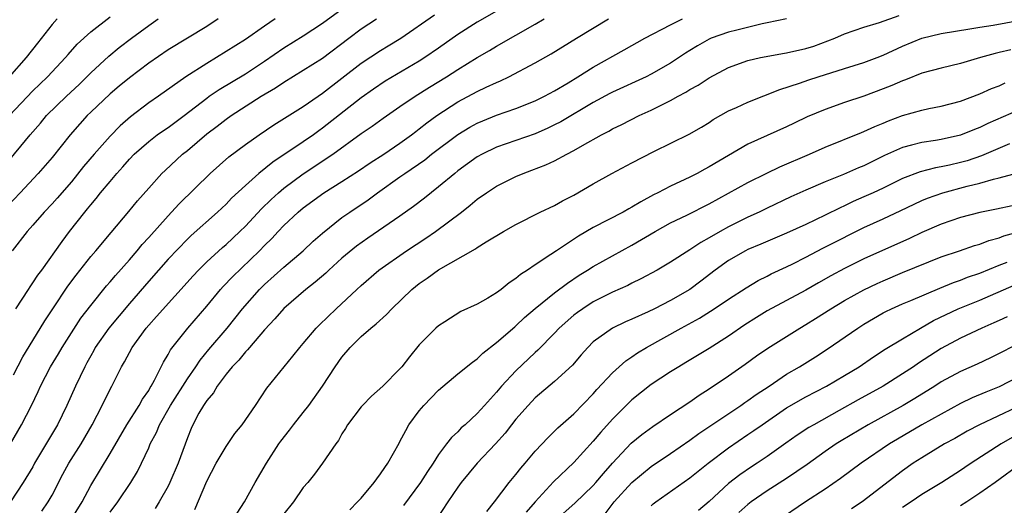
# Model space of a CAD drawing. Units: inches. Extents: x 2631000 to 2634000, y 1437000 to 1440000.
# Drawn here: x 2631646 to 2631748, y 1437451 to 1437501 of the extents above; entities that cross this region are included whole.
import ezdxf

# ---------------------------------------------------------------- set-up
doc = ezdxf.new("R2010")
doc.units = ezdxf.units.IN
doc.header["$MEASUREMENT"] = 0
doc.layers.add('LD26311437_2ft', color=177, linetype='Continuous')

msp = doc.modelspace()

# ---------------------------------------------------------------- linework, layer by layer
at = {"layer": 'LD26311437_2ft'}
for points, elevation in [([(2631645.25, 1437471), (2631646.55, 1437473), (2631646.72, 1437473.28), (2631647, 1437473.68), (2631647.52, 1437474.47), (2631647.93, 1437475), (2631650.04, 1437477.96), (2631650.81, 1437479), (2631652.39, 1437481), (2631652.67, 1437481.33), (2631653, 1437481.75), (2631653.58, 1437482.42), (2631654.03, 1437483), (2631655, 1437484.18), (2631655.7, 1437485), (2631656.32, 1437485.68), (2631657, 1437486.47), (2631657.51, 1437487), (2631659, 1437488.32), (2631659.89, 1437489), (2631660.54, 1437489.46), (2631661, 1437489.77), (2631662.67, 1437491), (2631665, 1437492.81), (2631665.26, 1437493), (2631666.29, 1437493.71), (2631669, 1437495.33), (2631671, 1437496.62), (2631673, 1437497.99), (2631675, 1437499.26), (2631677, 1437500.57), (2631680.29, 1437503)], 11124), ([(2631695, 1437501.81), (2631693, 1437500.68), (2631691, 1437499.39), (2631689, 1437497.97), (2631687.59, 1437497), (2631687, 1437496.63), (2631683.46, 1437494.54), (2631682.26, 1437493.74), (2631681, 1437492.82), (2631677, 1437489.7), (2631676.59, 1437489.41), (2631676.05, 1437489), (2631675, 1437488.27), (2631671.83, 1437486.17), (2631670.39, 1437485), (2631669, 1437483.76), (2631667.57, 1437482.43), (2631667, 1437481.81), (2631666.13, 1437481), (2631663.41, 1437478.59), (2631663, 1437478.2), (2631661, 1437476.12), (2631659, 1437473.87), (2631657, 1437471.53), (2631654.87, 1437469), (2631653.47, 1437467), (2631653.31, 1437466.69), (2631653, 1437466.14), (2631652.61, 1437465.39), (2631652.38, 1437465), (2631651.42, 1437463), (2631650.54, 1437461), (2631649.55, 1437459), (2631647.2, 1437455), (2631647, 1437454.63), (2631646.02, 1437453), (2631644.7, 1437451)], 11130), ([(2631644.14, 1437485.86), (2631646.73, 1437489), (2631647.79, 1437490.21), (2631648.44, 1437491), (2631650.49, 1437493), (2631651.79, 1437494.21), (2631652.6, 1437495), (2631653, 1437495.41), (2631654.86, 1437497.14), (2631655.96, 1437498.04), (2631657.22, 1437499), (2631659, 1437500.33), (2631659.99, 1437501)], 11118), ([(2631666.2, 1437501), (2631665, 1437500.23), (2631661, 1437497.8), (2631659, 1437496.42), (2631657, 1437494.91), (2631655.96, 1437494.04), (2631655, 1437493.26), (2631653, 1437491.36), (2631652.63, 1437491), (2631651.86, 1437490.14), (2631650.89, 1437489), (2631649, 1437486.64), (2631647.58, 1437485), (2631645.71, 1437483), (2631644.38, 1437481.62)], 11120), ([(2631649.54, 1437501), (2631649, 1437500.41), (2631647.51, 1437498.49), (2631646.32, 1437497), (2631644.55, 1437495)], 11114), ([(2631644.59, 1437491), (2631647, 1437493.54), (2631647.74, 1437494.26), (2631648.53, 1437495), (2631650.4, 1437497), (2631650.67, 1437497.33), (2631651.6, 1437498.4), (2631653, 1437499.66), (2631655, 1437501.23)], 11116), ([(2631644.69, 1437457), (2631645.85, 1437459), (2631646.87, 1437461), (2631647.56, 1437462.44), (2631647.8, 1437463), (2631648.83, 1437465), (2631649.67, 1437466.33), (2631650.06, 1437467), (2631651.99, 1437470.01), (2631653, 1437471.35), (2631654.63, 1437473.37), (2631655, 1437473.78), (2631655.55, 1437474.45), (2631657, 1437476.07), (2631657.8, 1437477), (2631658.34, 1437477.66), (2631659, 1437478.39), (2631661, 1437480.63), (2631661.36, 1437481), (2631662.15, 1437481.85), (2631665.35, 1437485), (2631667.28, 1437486.72), (2631669, 1437488), (2631670.42, 1437489), (2631671.96, 1437490.04), (2631675, 1437491.94), (2631676.52, 1437493), (2631677, 1437493.31), (2631679, 1437494.85), (2631681, 1437496.43), (2631683, 1437497.74), (2631683.79, 1437498.21), (2631685.09, 1437499), (2631688.57, 1437501.43)], 11128), ([(2631672.1, 1437501), (2631671, 1437500.26), (2631669, 1437498.86), (2631667, 1437497.61), (2631665, 1437496.4), (2631662.83, 1437495), (2631660.02, 1437493), (2631659, 1437492.3), (2631657.12, 1437490.88), (2631656.05, 1437489.95), (2631655, 1437488.87), (2631653.35, 1437487), (2631652.27, 1437485.73), (2631651, 1437484.15), (2631649.54, 1437482.46), (2631649, 1437481.85), (2631648.2, 1437481), (2631647, 1437479.64), (2631646.41, 1437479), (2631644.87, 1437477)], 11122), ([(2631645, 1437464.17), (2631645.97, 1437466.03), (2631647, 1437467.73), (2631648.25, 1437469.75), (2631649.07, 1437471), (2631650.65, 1437473.35), (2631651.51, 1437474.49), (2631653, 1437476.4), (2631653.52, 1437477), (2631655.1, 1437478.9), (2631656.94, 1437481.06), (2631657.84, 1437482.16), (2631659, 1437483.49), (2631660.37, 1437485), (2631660.69, 1437485.31), (2631662.5, 1437487), (2631663, 1437487.39), (2631665, 1437489.1), (2631666.09, 1437489.91), (2631667, 1437490.63), (2631667.53, 1437491), (2631670.64, 1437493), (2631672.13, 1437493.87), (2631673, 1437494.47), (2631675, 1437495.68), (2631677, 1437496.95), (2631679.7, 1437499), (2631681, 1437499.96), (2631682.57, 1437501)], 11126), ([(2631647.95, 1437450.05), (2631648.6, 1437451), (2631649, 1437451.71), (2631650.12, 1437453.88), (2631650.74, 1437455), (2631652, 1437457), (2631653.16, 1437459), (2631654.18, 1437461), (2631655, 1437462.67), (2631655.19, 1437463), (2631656.2, 1437465), (2631656.5, 1437465.5), (2631657.28, 1437467), (2631658.75, 1437469), (2631659, 1437469.29), (2631659.81, 1437470.19), (2631663.59, 1437474.41), (2631664.14, 1437475), (2631665, 1437475.84), (2631666.65, 1437477.35), (2631667, 1437477.65), (2631668.43, 1437479), (2631669, 1437479.56), (2631670.66, 1437481.34), (2631671.68, 1437482.32), (2631672.44, 1437483), (2631673, 1437483.47), (2631675, 1437484.95), (2631678.06, 1437487), (2631681, 1437489.13), (2631682.11, 1437489.89), (2631683.26, 1437490.74), (2631685, 1437491.94), (2631686.57, 1437493), (2631688.06, 1437493.94), (2631689.8, 1437495), (2631691, 1437495.78), (2631693, 1437497.01), (2631694.26, 1437497.74), (2631695, 1437498.19), (2631699, 1437500.45), (2631699.93, 1437501)], 11132), ([(2631650.89, 1437449), (2631652.1, 1437451), (2631653, 1437452.7), (2631655, 1437456.03), (2631656.73, 1437459), (2631658, 1437461), (2631658.35, 1437461.65), (2631659, 1437462.55), (2631659.16, 1437462.84), (2631659.27, 1437463), (2631659.6, 1437463.6), (2631660.52, 1437465.48), (2631661, 1437466.27), (2631661.25, 1437466.75), (2631663.05, 1437469), (2631665, 1437471.27), (2631666.44, 1437473), (2631666.7, 1437473.3), (2631667.68, 1437474.32), (2631670.48, 1437477), (2631671, 1437477.54), (2631671.74, 1437478.26), (2631672.4, 1437479), (2631673, 1437479.61), (2631674.48, 1437481), (2631675, 1437481.43), (2631677.12, 1437483), (2631679, 1437484.18), (2631680.71, 1437485.29), (2631681.91, 1437486.09), (2631683.32, 1437487), (2631685, 1437488.15), (2631686.18, 1437489), (2631686.64, 1437489.36), (2631687, 1437489.61), (2631687.77, 1437490.23), (2631688.83, 1437491), (2631691, 1437492.42), (2631693, 1437493.48), (2631693.92, 1437493.92), (2631695, 1437494.42), (2631695.41, 1437494.59), (2631696.25, 1437495), (2631699, 1437496.46), (2631700.63, 1437497.37), (2631703.25, 1437499), (2631706.58, 1437501)], 11134), ([(2631655, 1437449.93), (2631655.8, 1437451), (2631657.15, 1437453), (2631657.84, 1437454.16), (2631658.26, 1437455), (2631659, 1437456.61), (2631659.16, 1437457), (2631659.8, 1437458.2), (2631660.11, 1437459), (2631661.27, 1437461), (2631663, 1437463.74), (2631663.87, 1437465), (2631664.31, 1437465.69), (2631665.22, 1437466.78), (2631667.11, 1437469), (2631668.71, 1437471), (2631670.48, 1437473), (2631671, 1437473.5), (2631673, 1437475.29), (2631674.97, 1437477), (2631676.02, 1437477.98), (2631677, 1437478.84), (2631679, 1437480.43), (2631679.8, 1437481), (2631681.71, 1437482.29), (2631682.66, 1437483), (2631685, 1437484.64), (2631685.49, 1437485), (2631687.57, 1437486.43), (2631688.26, 1437487), (2631691, 1437489.04), (2631692.22, 1437489.78), (2631693, 1437490.2), (2631693.56, 1437490.44), (2631695, 1437491.03), (2631697, 1437491.73), (2631699, 1437492.53), (2631699.95, 1437493), (2631701, 1437493.56), (2631702.39, 1437494.39), (2631703.4, 1437495), (2631705, 1437496), (2631708.21, 1437497.79), (2631710.32, 1437499), (2631713, 1437500.4), (2631714.22, 1437501)], 11136), ([(2631725.01, 1437501), (2631723, 1437500.58), (2631722.48, 1437500.48), (2631719.85, 1437499.85), (2631719, 1437499.62), (2631717.21, 1437499), (2631717, 1437498.91), (2631715.77, 1437498.23), (2631715, 1437497.72), (2631714.55, 1437497.45), (2631713, 1437496.41), (2631711, 1437495.28), (2631710.47, 1437495), (2631707, 1437493.41), (2631706.73, 1437493.27), (2631705, 1437492.34), (2631701.65, 1437490.35), (2631701, 1437490.02), (2631700.31, 1437489.69), (2631699, 1437489.11), (2631695, 1437487.71), (2631693.52, 1437487), (2631693, 1437486.71), (2631691, 1437485.26), (2631690.66, 1437485), (2631689, 1437483.61), (2631687.54, 1437482.46), (2631686.41, 1437481.59), (2631685, 1437480.59), (2631681.68, 1437478.32), (2631680.51, 1437477.49), (2631679, 1437476.22), (2631677.64, 1437475), (2631677.32, 1437474.68), (2631676.24, 1437473.76), (2631675.27, 1437473), (2631673, 1437471.04), (2631672.06, 1437469.94), (2631671, 1437468.8), (2631669.43, 1437467), (2631669.24, 1437466.76), (2631669, 1437466.54), (2631668.31, 1437465.69), (2631667.63, 1437465), (2631667, 1437464.22), (2631666.08, 1437463), (2631665.7, 1437462.3), (2631665, 1437461.51), (2631664.81, 1437461.19), (2631664.66, 1437461), (2631664.2, 1437460.2), (2631663.57, 1437459), (2631663.39, 1437458.61), (2631663, 1437457.64), (2631662.05, 1437455), (2631661.19, 1437453), (2631661, 1437452.62), (2631660.09, 1437451), (2631659.68, 1437450.32)], 11138), ([(2631663.77, 1437450.23), (2631665, 1437453.15), (2631665.97, 1437455), (2631667, 1437456.74), (2631667.93, 1437458.07), (2631668.67, 1437459), (2631670.04, 1437461), (2631671.22, 1437462.78), (2631673.01, 1437465), (2631673.92, 1437466.08), (2631674.64, 1437467), (2631675, 1437467.41), (2631676.34, 1437469), (2631676.67, 1437469.33), (2631678.39, 1437471), (2631680.55, 1437473), (2631681, 1437473.42), (2631682.83, 1437475), (2631685.66, 1437477), (2631687.68, 1437478.32), (2631688.66, 1437479), (2631691.35, 1437481), (2631692.28, 1437481.72), (2631693, 1437482.34), (2631693.95, 1437483), (2631695, 1437483.68), (2631697, 1437484.68), (2631697.74, 1437485), (2631698.66, 1437485.34), (2631700.1, 1437485.9), (2631701, 1437486.32), (2631702.26, 1437487), (2631703, 1437487.38), (2631703.9, 1437487.9), (2631705.87, 1437489), (2631706.62, 1437489.38), (2631707, 1437489.61), (2631707.94, 1437490.06), (2631709.75, 1437491), (2631711, 1437491.56), (2631712.15, 1437492.15), (2631713, 1437492.56), (2631713.77, 1437493), (2631714.58, 1437493.42), (2631715, 1437493.68), (2631715.86, 1437494.14), (2631717, 1437494.91), (2631719, 1437495.97), (2631721, 1437496.68), (2631722.31, 1437497), (2631722.88, 1437497.12), (2631724.57, 1437497.43), (2631725, 1437497.49), (2631727, 1437497.93), (2631727.81, 1437498.19), (2631729.28, 1437498.72), (2631729.99, 1437499), (2631731, 1437499.45), (2631733, 1437500.13), (2631734.63, 1437500.63), (2631736.64, 1437501.36)], 11140), ([(2631668.15, 1437449.85), (2631668.92, 1437451), (2631670.02, 1437453), (2631671.18, 1437455), (2631672.47, 1437457), (2631672.69, 1437457.31), (2631673.58, 1437458.42), (2631674, 1437459), (2631675, 1437460.26), (2631675.56, 1437461), (2631676.97, 1437463), (2631678.3, 1437465), (2631679, 1437465.98), (2631679.86, 1437467), (2631681, 1437468.11), (2631681.99, 1437469), (2631682.55, 1437469.45), (2631683.6, 1437470.4), (2631684.16, 1437471), (2631686.24, 1437473), (2631687, 1437473.62), (2631687.83, 1437474.17), (2631689, 1437475.03), (2631692.81, 1437477.19), (2631693, 1437477.33), (2631693.93, 1437477.93), (2631695.71, 1437479), (2631697, 1437479.72), (2631699.52, 1437481), (2631701, 1437481.7), (2631701.83, 1437482.17), (2631703, 1437482.76), (2631705, 1437483.92), (2631706.92, 1437485), (2631709, 1437486.1), (2631711.27, 1437487.27), (2631714.93, 1437489.07), (2631716.2, 1437489.8), (2631717, 1437490.29), (2631717.42, 1437490.58), (2631719, 1437491.47), (2631719.83, 1437491.83), (2631721, 1437492.38), (2631724.3, 1437493.7), (2631726.34, 1437494.34), (2631727.31, 1437494.69), (2631728.27, 1437495), (2631731, 1437495.87), (2631733, 1437496.49), (2631734.37, 1437497), (2631735, 1437497.24), (2631737, 1437498.17), (2631739, 1437499), (2631741, 1437499.48), (2631743.97, 1437499.97), (2631745, 1437500.16), (2631746.37, 1437500.37), (2631749, 1437500.84)], 11142), ([(2631748.2, 1437497.8), (2631747, 1437497.51), (2631746.57, 1437497.43), (2631745.06, 1437497), (2631743, 1437496.37), (2631741, 1437495.9), (2631739, 1437495.37), (2631737.3, 1437494.7), (2631737, 1437494.6), (2631735.9, 1437494.1), (2631735, 1437493.75), (2631733, 1437493.02), (2631731, 1437492.35), (2631729, 1437491.62), (2631727.15, 1437490.85), (2631725.78, 1437490.22), (2631725, 1437489.83), (2631721, 1437488.03), (2631717, 1437485.68), (2631716.55, 1437485.45), (2631715.75, 1437485), (2631715, 1437484.61), (2631713, 1437483.69), (2631711.67, 1437483), (2631711.22, 1437482.78), (2631709.92, 1437482.08), (2631709, 1437481.5), (2631708.67, 1437481.33), (2631708.08, 1437481), (2631705, 1437479.41), (2631703.48, 1437478.52), (2631701.18, 1437477), (2631700.6, 1437476.6), (2631699, 1437475.56), (2631698.19, 1437475), (2631697.46, 1437474.54), (2631697, 1437474.13), (2631696.31, 1437473.69), (2631695.48, 1437473), (2631695, 1437472.64), (2631694.1, 1437472.1), (2631693, 1437471.48), (2631691.3, 1437470.7), (2631689.63, 1437469.63), (2631689, 1437469.24), (2631688.72, 1437469), (2631687, 1437467.27), (2631685.97, 1437466.03), (2631685.19, 1437465), (2631685, 1437464.78), (2631683.21, 1437463), (2631682.06, 1437461.94), (2631681.12, 1437461), (2631681, 1437460.86), (2631679.58, 1437459), (2631679.38, 1437458.62), (2631679, 1437458.04), (2631678.65, 1437457.35), (2631678.36, 1437457), (2631676.99, 1437455), (2631676.14, 1437453.86), (2631675.46, 1437453), (2631675, 1437452.49), (2631673.99, 1437451), (2631673, 1437449.78)], 11144), ([(2631679.8, 1437450.2), (2631680.61, 1437451), (2631681, 1437451.41), (2631682.34, 1437453), (2631682.6, 1437453.4), (2631683, 1437453.9), (2631683.43, 1437454.57), (2631683.75, 1437455), (2631684.9, 1437457.1), (2631685, 1437457.25), (2631685.59, 1437458.41), (2631685.93, 1437459), (2631687, 1437460.42), (2631687.48, 1437461), (2631689, 1437462.58), (2631691, 1437464.26), (2631692.52, 1437465.48), (2631693, 1437465.82), (2631693.59, 1437466.41), (2631695, 1437467.49), (2631696.87, 1437469.13), (2631697, 1437469.23), (2631697.9, 1437470.1), (2631699, 1437471.04), (2631701, 1437472.65), (2631702.34, 1437473.66), (2631703.54, 1437474.46), (2631704.41, 1437475), (2631705, 1437475.38), (2631707, 1437476.49), (2631709, 1437477.57), (2631711.41, 1437479), (2631713, 1437479.89), (2631714.69, 1437480.69), (2631717, 1437481.85), (2631719, 1437482.98), (2631721, 1437484.08), (2631722.95, 1437485.05), (2631724.31, 1437485.69), (2631727.37, 1437487), (2631729, 1437487.73), (2631732.74, 1437489.26), (2631733, 1437489.36), (2631734.12, 1437489.88), (2631735, 1437490.22), (2631735.55, 1437490.45), (2631737, 1437490.99), (2631739, 1437491.56), (2631739.72, 1437491.72), (2631741, 1437491.97), (2631743, 1437492.48), (2631745, 1437493.23), (2631746.21, 1437493.79), (2631747, 1437494.09), (2631747.63, 1437494.37)], 11146), ([(2631749, 1437491.54), (2631745.83, 1437490.17), (2631745, 1437489.75), (2631744.45, 1437489.55), (2631743, 1437488.95), (2631741, 1437488.51), (2631740.42, 1437488.42), (2631739, 1437488.22), (2631737.92, 1437487.92), (2631737, 1437487.7), (2631735.14, 1437486.86), (2631733, 1437485.8), (2631732.43, 1437485.57), (2631730.89, 1437484.89), (2631729, 1437484.12), (2631727, 1437483.26), (2631725.43, 1437482.57), (2631723, 1437481.41), (2631722.17, 1437481), (2631721, 1437480.47), (2631719, 1437479.48), (2631718.13, 1437479), (2631717, 1437478.34), (2631716.13, 1437477.87), (2631715, 1437477.09), (2631713, 1437475.82), (2631711.6, 1437475), (2631709.92, 1437474.08), (2631709, 1437473.64), (2631708.58, 1437473.42), (2631707, 1437472.71), (2631705, 1437471.7), (2631703.91, 1437471), (2631703.38, 1437470.62), (2631703, 1437470.33), (2631701.49, 1437469), (2631701, 1437468.47), (2631699.28, 1437466.72), (2631699, 1437466.48), (2631697, 1437464.59), (2631695.52, 1437463), (2631695, 1437462.37), (2631693.74, 1437461), (2631693, 1437460.16), (2631691.74, 1437459), (2631691.34, 1437458.66), (2631691, 1437458.27), (2631690.32, 1437457.68), (2631689.83, 1437457), (2631689, 1437455.91), (2631688.43, 1437455), (2631687.84, 1437454.16), (2631687.12, 1437453), (2631685.38, 1437450.62)], 11148), ([(2631748.08, 1437488.08), (2631745.18, 1437486.82), (2631743.68, 1437486.32), (2631743, 1437486.13), (2631741.86, 1437485.86), (2631741, 1437485.68), (2631740.41, 1437485.59), (2631738.82, 1437485.18), (2631737, 1437484.48), (2631735, 1437483.49), (2631733.95, 1437483), (2631733, 1437482.57), (2631731.9, 1437482.1), (2631731, 1437481.66), (2631730.54, 1437481.46), (2631729, 1437480.69), (2631727, 1437479.73), (2631725, 1437478.83), (2631722.33, 1437477.67), (2631721, 1437477.13), (2631720.74, 1437477), (2631719, 1437476.01), (2631717.6, 1437475), (2631716.14, 1437473.86), (2631714.98, 1437473), (2631713, 1437471.86), (2631711.33, 1437471), (2631710.68, 1437470.68), (2631709, 1437469.92), (2631708.35, 1437469.65), (2631706.99, 1437469), (2631705, 1437467.56), (2631704.44, 1437467), (2631703.76, 1437466.24), (2631702.85, 1437465.15), (2631701, 1437463.47), (2631699, 1437461.77), (2631698.26, 1437461), (2631697, 1437459.57), (2631696.54, 1437459), (2631695.88, 1437458.12), (2631694.87, 1437457), (2631693, 1437455), (2631691.34, 1437453), (2631691, 1437452.53), (2631689.96, 1437451), (2631688.79, 1437449.21)], 11150), ([(2631693.98, 1437450.02), (2631694.79, 1437451), (2631696.3, 1437453), (2631697, 1437453.84), (2631697.49, 1437454.51), (2631697.94, 1437455), (2631699, 1437456.25), (2631700.33, 1437457.67), (2631701, 1437458.32), (2631701.34, 1437458.66), (2631703, 1437460.13), (2631705, 1437462.19), (2631705.37, 1437462.63), (2631707, 1437464.38), (2631708.38, 1437465.62), (2631709, 1437466.02), (2631709.58, 1437466.42), (2631710.5, 1437467), (2631714.09, 1437469), (2631715.98, 1437470.02), (2631717.52, 1437471), (2631719, 1437472), (2631720.82, 1437473.18), (2631722.07, 1437473.93), (2631723, 1437474.38), (2631723.4, 1437474.6), (2631725, 1437475.33), (2631725.65, 1437475.65), (2631727, 1437476.34), (2631728.74, 1437477.26), (2631730.06, 1437477.94), (2631732.18, 1437479), (2631733, 1437479.4), (2631735, 1437480.31), (2631736.84, 1437481.16), (2631738.19, 1437481.81), (2631739, 1437482.19), (2631739.57, 1437482.43), (2631741.16, 1437483), (2631743.68, 1437483.68), (2631745, 1437484), (2631746.42, 1437484.42), (2631747, 1437484.54), (2631748.94, 1437485.06)], 11152), ([(2631748.35, 1437481.65), (2631746.71, 1437481.29), (2631745, 1437480.97), (2631743, 1437480.44), (2631741, 1437479.76), (2631739, 1437478.9), (2631737.72, 1437478.28), (2631733, 1437476.17), (2631731, 1437475.18), (2631729.59, 1437474.41), (2631728.31, 1437473.69), (2631727, 1437472.93), (2631723, 1437470.77), (2631721.9, 1437470.1), (2631720.68, 1437469.32), (2631719, 1437468.15), (2631717, 1437466.88), (2631714.58, 1437465.42), (2631713.85, 1437465), (2631713, 1437464.47), (2631711, 1437463.15), (2631709, 1437461.57), (2631708.71, 1437461.29), (2631707, 1437459.58), (2631705.77, 1437458.23), (2631705, 1437457.28), (2631703, 1437455.08), (2631700.9, 1437453.1), (2631699, 1437451), (2631698.07, 1437449.93)], 11154), ([(2631701, 1437449), (2631703.11, 1437450.89), (2631705, 1437452.7), (2631705.27, 1437453), (2631706.05, 1437453.95), (2631707, 1437455.02), (2631708.93, 1437457.07), (2631710.03, 1437457.97), (2631711.18, 1437458.82), (2631713, 1437460.05), (2631715, 1437461.37), (2631715.95, 1437462.05), (2631717, 1437462.71), (2631719, 1437464.06), (2631720.73, 1437465.27), (2631721.89, 1437466.11), (2631723.07, 1437466.93), (2631726.37, 1437469), (2631727, 1437469.36), (2631728.01, 1437469.99), (2631729.58, 1437471), (2631731, 1437471.84), (2631733, 1437472.96), (2631734.38, 1437473.62), (2631735, 1437473.9), (2631737, 1437474.74), (2631741, 1437476.37), (2631742.91, 1437477), (2631744.46, 1437477.54), (2631745, 1437477.68), (2631745.94, 1437478.06), (2631747, 1437478.34), (2631747.47, 1437478.53), (2631749, 1437478.95)], 11156), ([(2631706.22, 1437449.78), (2631707.17, 1437451), (2631708.98, 1437453.02), (2631711, 1437454.68), (2631713, 1437456.02), (2631715, 1437457.41), (2631715.91, 1437458.09), (2631720.28, 1437461), (2631720.7, 1437461.3), (2631721, 1437461.49), (2631721.86, 1437462.14), (2631723.19, 1437463), (2631725, 1437464.22), (2631726.34, 1437465), (2631727.99, 1437466.01), (2631729.2, 1437466.8), (2631732.36, 1437469), (2631733, 1437469.41), (2631735, 1437470.57), (2631735.28, 1437470.72), (2631735.87, 1437471), (2631737, 1437471.5), (2631737.85, 1437471.85), (2631740.86, 1437473.14), (2631742.27, 1437473.73), (2631743, 1437473.97), (2631743.74, 1437474.26), (2631745, 1437474.69), (2631747, 1437475.51), (2631747.82, 1437475.82)], 11158), ([(2631711, 1437450.61), (2631711.2, 1437450.8), (2631711.47, 1437451), (2631715, 1437453.49), (2631716.89, 1437455), (2631719, 1437456.59), (2631721, 1437457.97), (2631721.62, 1437458.38), (2631722.47, 1437459), (2631725, 1437460.73), (2631727, 1437461.88), (2631729.15, 1437463), (2631731, 1437464.09), (2631732.51, 1437465), (2631733.99, 1437466.01), (2631735.2, 1437466.8), (2631737, 1437467.9), (2631738.86, 1437469), (2631740.22, 1437469.78), (2631742.77, 1437471), (2631745, 1437471.89), (2631748.56, 1437473.44)], 11160), ([(2631747.83, 1437470.17), (2631747, 1437469.8), (2631746.46, 1437469.54), (2631745.21, 1437469), (2631743, 1437467.97), (2631741, 1437466.89), (2631738.64, 1437465.36), (2631738.12, 1437465), (2631737, 1437464.26), (2631734.99, 1437463), (2631732.42, 1437461.58), (2631730.46, 1437460.46), (2631727.81, 1437459), (2631727.3, 1437458.7), (2631726.09, 1437457.91), (2631724.93, 1437457.07), (2631723, 1437455.69), (2631721.96, 1437455), (2631721.37, 1437454.63), (2631720.18, 1437453.82), (2631719, 1437452.9), (2631717, 1437451.06), (2631715.88, 1437450.12)], 11162), ([(2631749, 1437467.4), (2631747.41, 1437466.59), (2631747, 1437466.36), (2631746.09, 1437465.91), (2631744.72, 1437465.28), (2631743, 1437464.52), (2631741, 1437463.42), (2631740.35, 1437463), (2631738.28, 1437461.72), (2631737.07, 1437461), (2631733.43, 1437459), (2631730.66, 1437457.34), (2631730.13, 1437457), (2631729, 1437456.22), (2631727.12, 1437454.88), (2631725, 1437453.44), (2631723, 1437452.14), (2631721.35, 1437451), (2631721, 1437450.73), (2631720.08, 1437449.92)], 11164), ([(2631749, 1437463.96), (2631747, 1437462.91), (2631745.63, 1437462.37), (2631744.22, 1437461.78), (2631743, 1437461.19), (2631741, 1437460.1), (2631739, 1437458.97), (2631736.49, 1437457.51), (2631735.66, 1437457), (2631732.73, 1437455), (2631730.58, 1437453.42), (2631729, 1437452.33), (2631726.97, 1437451), (2631724.04, 1437449)], 11166), ([(2631748.77, 1437460.77), (2631744.96, 1437459), (2631743.68, 1437458.32), (2631742.42, 1437457.58), (2631741.36, 1437457), (2631739, 1437455.58), (2631738.1, 1437455), (2631737, 1437454.23), (2631732.83, 1437451), (2631731.72, 1437450.28)], 11168), ([(2631748.33, 1437457.67), (2631747.2, 1437457), (2631744.11, 1437455), (2631743.44, 1437454.56), (2631743, 1437454.25), (2631741.07, 1437453), (2631739, 1437451.76), (2631737.9, 1437451), (2631737, 1437450.43)], 11170), ([(2631749.3, 1437455), (2631746.57, 1437453), (2631745, 1437451.91), (2631743.65, 1437451), (2631743, 1437450.61)], 11172)]:
    msp.add_lwpolyline(points, dxfattribs=dict(at, elevation=elevation))

doc.saveas('drawing.dxf')
